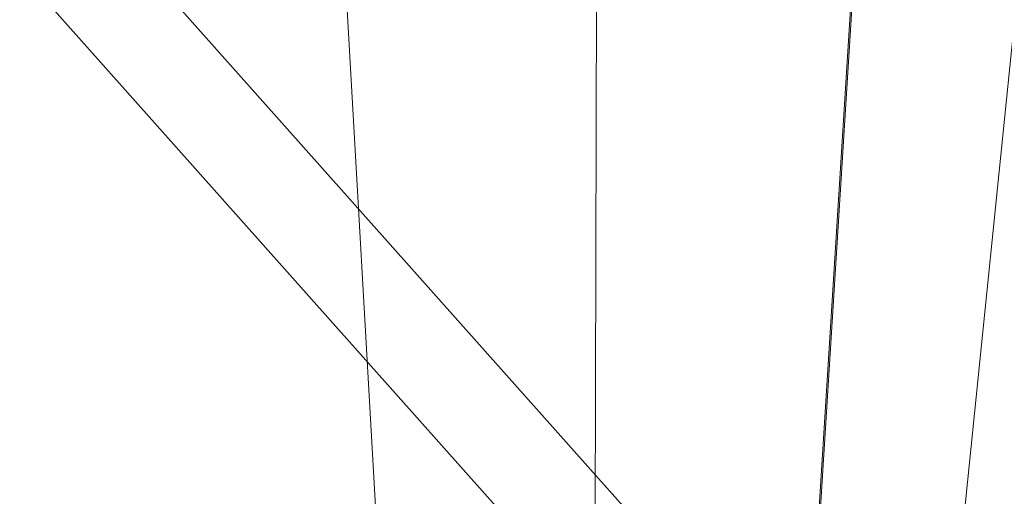
# Model space of a CAD drawing. Units: inches. Extents: x -47 to 204, y 0 to 264.
# Drawn here: x 104 to 105, y 152 to 153 of the extents above; entities that cross this region are included whole.
import ezdxf

# ---------------------------------------------------------------- set-up
doc = ezdxf.new("R2010")
doc.units = ezdxf.units.IN
doc.header["$MEASUREMENT"] = 0
doc.layers.get('0').update_dxf_attribs({"color": 10})

# ---------------------------------------------------------------- blocks, each defined once
blk = doc.blocks.new('ALMEA-7-3D')
at = {"lineweight": 18}
for points, invisible_edges in [([(7.66524, 11.16347, 15.77367), (7.93393, 11.33878, 13.80205), (-10.5396, -9.42771, 15.3013)], 12), ([(-10.5396, -9.42771, 15.3013), (7.93393, 11.33878, 13.80205), (-9.9786, -9.92444, 15.33359)], 2), ([(8.49493, 10.84205, 13.83434), (-9.9786, -9.92444, 15.33359), (7.93393, 11.33878, 13.80205)], 2), ([(9.9786, -9.92444, 15.33359), (-8.49493, 10.84205, 13.83434), (-7.93393, 11.33878, 13.80205)], 12), ([(10.5396, -9.42771, 15.3013), (-7.93393, 11.33878, 13.80205), (-7.66524, 11.16347, 15.77367)], 12), ([(-7.93393, 11.33878, 13.80205), (10.5396, -9.42771, 15.3013), (9.9786, -9.92444, 15.33359)], 12), ([(7.66524, 11.16347, 15.77367), (-10.38349, -9.1255, 17.23845), (8.22624, 10.66674, 15.80596)], 2), ([(-8.22624, 10.66674, 15.80596), (9.82249, -9.62222, 17.27073), (-7.66524, 11.16347, 15.77367)], 2), ([(-7.66524, 11.16347, 15.77367), (10.38349, -9.1255, 17.23845), (10.5396, -9.42771, 15.3013)], 12), ([(10.38349, -9.1255, 17.23845), (-7.66524, 11.16347, 15.77367), (9.82249, -9.62222, 17.27073)], 2), ([(8.49493, 10.84205, 13.83434), (8.22624, 10.66674, 15.80596), (-9.9786, -9.92444, 15.33359)], 2), ([(-8.22624, 10.66674, 15.80596), (-8.49493, 10.84205, 13.83434), (9.9786, -9.92444, 15.33359)], 12), ([(-9.82249, -9.62222, 17.27073), (8.22624, 10.66674, 15.80596), (-10.38349, -9.1255, 17.23845)], 2), ([(-9.82249, -9.62222, 17.27073), (-9.9786, -9.92444, 15.33359), (8.22624, 10.66674, 15.80596)], 2), ([(9.9786, -9.92444, 15.33359), (9.82249, -9.62222, 17.27073), (-8.22624, 10.66674, 15.80596)], 12)]:
    blk.add_3dface(points, dxfattribs=dict(at, invisible_edges=invisible_edges))
mesh = blk.add_polyface(dxfattribs=at)
corners = [(-10.01131, -10.60339, 18.32541), (-8.25254, -11.18078, 18.12422), (-6.4575, -11.64731, 17.95893), (-4.63359, -12, 17.83236), (-2.78866, -12.2365, 17.74672), (-0.93095, -12.35516, 17.70352), (0.93105, -12.35516, 17.70352), (2.78875, -12.23649, 17.74673), (4.63368, -11.99999, 17.83237), (6.45759, -11.64729, 17.95893), (8.25261, -11.18076, 18.12423), (10.01131, -10.60339, 18.32541), (10.48095, -10.38567, 18.38279), (10.90739, -10.09088, 18.43118), (11.27819, -9.72731, 18.46819), (11.58221, -9.30528, 18.49163), (11.80998, -8.83703, 18.4997), (11.95409, -8.33648, 18.49122), (12.24021, -6.60603, 18.42485), (12.4221, -4.86241, 18.33921), (12.49902, -3.11212, 18.23371), (12.47065, -1.36169, 18.10836), (12.33712, 0.38238, 17.96378), (12.09897, 2.11365, 17.80115), (11.75718, 3.82574, 17.62227), (11.50239, 4.64913, 17.52115), (11.13151, 5.42497, 17.40474), (10.65274, 6.13744, 17.27742), (10.07636, 6.77232, 17.1441), (9.41436, 7.31713, 17.00993), (8.2988, 8.03986, 16.81236), (7.12507, 8.66937, 16.63388), (5.90089, 9.20132, 16.47844), (4.63451, 9.63185, 16.34955), (3.33467, 9.95775, 16.25014), (2.01056, 10.17647, 16.18255), (0.67175, 10.28627, 16.14835), (-0.67199, 10.28626, 16.14835), (-2.0108, 10.17644, 16.18256), (-3.33489, 9.9577, 16.25016), (-4.63471, 9.63179, 16.34956), (-5.90106, 9.20125, 16.47846), (-7.1252, 8.66931, 16.6339), (-8.29888, 8.03981, 16.81238), (-9.41436, 7.31713, 17.00993), (-10.07641, 6.77226, 17.14412), (-10.65279, 6.13739, 17.27743), (-11.13154, 5.42491, 17.40475), (-11.50241, 4.64908, 17.52116), (-11.75718, 3.82574, 17.62227), (-12.099, 2.11347, 17.80117), (-12.33714, 0.38215, 17.9638), (-12.47066, -1.36194, 18.10838), (-12.49901, -3.11237, 18.23372), (-12.42208, -4.86264, 18.33922), (-12.24019, -6.60622, 18.42486), (-11.95409, -8.33648, 18.49122), (-11.81002, -8.83693, 18.4997), (-11.58232, -9.3051, 18.49163), (-11.27836, -9.72712, 18.4682), (-10.90757, -10.09074, 18.4312), (-10.48107, -10.38561, 18.38281)]
mesh.append_faces([[corners[k] for k in face] for face in [(58, 56, 57)]], dxfattribs={"vtx0": -1})
mesh.append_faces([[corners[k] for k in face] for face in [(18, 15, 17), (22, 19, 21), (31, 10, 30), (34, 8, 33), (2, 42, 1), (60, 49, 59), (56, 58, 55), (39, 4, 38), (47, 61, 46), (48, 60, 47), (52, 54, 51)]], dxfattribs={"vtx0": -1, "vtx1": -1})
mesh.append_faces([[corners[k] for k in face] for face in [(14, 18, 22), (51, 55, 59)]], dxfattribs={"vtx0": -1, "vtx1": -1, "vtx2": -1})
mesh.append_faces([[corners[k] for k in face] for face in [(27, 11, 12), (24, 13, 14), (14, 23, 24), (13, 25, 26), (12, 26, 27), (11, 27, 28), (9, 31, 32), (8, 32, 33), (7, 34, 35), (36, 5, 6), (38, 4, 5), (39, 3, 4), (46, 61, 0), (55, 58, 59), (51, 54, 55), (47, 60, 61), (1, 42, 43), (1, 43, 44), (2, 41, 42), (3, 39, 40), (3, 40, 41), (5, 37, 38), (59, 50, 51), (60, 48, 49), (0, 44, 45)]], dxfattribs={"vtx0": -1, "vtx2": -1})
mesh.append_faces([[corners[k] for k in face] for face in [(53, 54, 52)]], dxfattribs={"vtx1": -1})
mesh.append_faces([[corners[k] for k in face] for face in [(14, 15, 18), (18, 19, 22), (9, 10, 31), (8, 9, 32), (7, 8, 34), (12, 13, 26), (10, 11, 29), (6, 7, 35), (22, 23, 14), (24, 25, 13), (28, 29, 11), (29, 30, 10), (35, 36, 6), (0, 1, 44), (2, 3, 41), (49, 50, 59), (45, 46, 0), (36, 37, 5)]], dxfattribs={"vtx1": -1, "vtx2": -1})
mesh.append_faces([[corners[k] for k in face] for face in [(15, 16, 17), (19, 20, 21)]], dxfattribs={"vtx2": -1})
mesh = blk.add_polyface(dxfattribs=at)
corners = [(10.01131, -10.62068, 18.07322), (8.25254, -11.19801, 17.87293), (6.45749, -11.66449, 17.70837), (4.63359, -12.01714, 17.58236), (2.78869, -12.25361, 17.4971), (0.93102, -12.37226, 17.45408), (-0.93092, -12.37226, 17.45408), (-2.78859, -12.25361, 17.49709), (-4.6335, -12.01715, 17.58235), (-6.45741, -11.66451, 17.70836), (-8.25247, -11.19803, 17.87292), (-10.01131, -10.62068, 18.07322), (-10.48108, -10.40291, 18.13034), (-10.90759, -10.10804, 18.17848), (-11.27838, -9.74443, 18.21525), (-11.58234, -9.32243, 18.23848), (-11.81002, -8.85428, 18.24639), (-11.95409, -8.35385, 18.23782), (-12.24019, -6.6236, 18.17125), (-12.42208, -4.88003, 18.08548), (-12.49901, -3.12977, 17.97993), (-12.47066, -1.37934, 17.85461), (-12.33714, 0.36476, 17.71012), (-12.099, 2.09609, 17.54767), (-11.75718, 3.80838, 17.369), (-11.50242, 4.63171, 17.26806), (-11.13155, 5.40756, 17.15188), (-10.6528, 6.12005, 17.02486), (-10.07642, 6.75496, 16.89189), (-9.41436, 7.29986, 16.75806), (-8.29885, 8.0226, 16.56106), (-7.12515, 8.65214, 16.38308), (-5.901, 9.18411, 16.22808), (-4.63464, 9.61468, 16.09955), (-3.33483, 9.94059, 16.00044), (-2.01076, 10.15934, 15.93303), (-0.67198, 10.26916, 15.89892), (0.67173, 10.26917, 15.89892), (2.01052, 10.15937, 15.93302), (3.33461, 9.94064, 16.00042), (4.63444, 9.61473, 16.09954), (5.90083, 9.18418, 16.22807), (7.12502, 8.6522, 16.38306), (8.29877, 8.02265, 16.56104), (9.41436, 7.29986, 16.75806), (10.07637, 6.75502, 16.89188), (10.65276, 6.12011, 17.02485), (11.13152, 5.40762, 17.15187), (11.5024, 4.63177, 17.26805), (11.75718, 3.80838, 17.369), (12.09897, 2.09627, 17.54765), (12.33712, 0.36498, 17.7101), (12.47065, -1.37909, 17.85459), (12.49902, -3.12952, 17.97992), (12.4221, -4.8798, 18.08547), (12.24021, -6.62342, 18.17125), (11.95409, -8.35385, 18.23782), (11.80999, -8.85438, 18.24639), (11.58223, -9.32261, 18.23847), (11.27821, -9.74462, 18.21523), (10.90741, -10.10819, 18.17846), (10.48097, -10.40297, 18.13033)]
mesh.append_faces([[corners[k] for k in face] for face in [(24, 26, 23), (23, 28, 22), (20, 11, 19), (13, 18, 12), (12, 19, 11), (9, 32, 8), (41, 3, 40), (45, 1, 44), (47, 50, 46), (51, 45, 50), (4, 39, 3), (53, 0, 52), (52, 0, 51)]], dxfattribs={"vtx0": -1, "vtx1": -1})
mesh.append_faces([[corners[k] for k in face] for face in [(22, 28, 10), (51, 1, 45)]], dxfattribs={"vtx0": -1, "vtx1": -1, "vtx2": -1})
mesh.append_faces([[corners[k] for k in face] for face in [(23, 26, 27), (23, 27, 28), (8, 32, 33), (8, 33, 34), (7, 34, 35), (10, 29, 30), (9, 31, 32), (6, 35, 36), (12, 18, 19), (11, 21, 22), (35, 6, 7), (2, 41, 42), (3, 39, 40), (54, 61, 0), (55, 60, 61), (55, 59, 60), (59, 55, 56), (37, 5, 6)]], dxfattribs={"vtx0": -1, "vtx2": -1})
mesh.append_faces([[corners[k] for k in face] for face in [(25, 26, 24), (16, 17, 15)]], dxfattribs={"vtx1": -1})
mesh.append_faces([[corners[k] for k in face] for face in [(30, 31, 9), (28, 29, 10), (13, 14, 18), (14, 15, 17), (17, 18, 14), (20, 21, 11), (10, 11, 22), (9, 10, 30), (7, 8, 34), (36, 37, 6), (37, 38, 5), (38, 39, 4), (42, 43, 2), (45, 46, 50), (49, 50, 47), (43, 44, 1), (0, 1, 51), (2, 3, 41), (1, 2, 43), (4, 5, 38), (54, 55, 61), (53, 54, 0), (58, 59, 56)]], dxfattribs={"vtx1": -1, "vtx2": -1})
mesh.append_faces([[corners[k] for k in face] for face in [(47, 48, 49), (56, 57, 58)]], dxfattribs={"vtx2": -1})

msp = doc.modelspace()

# ---------------------------------------------------------------- linework, layer by layer
at = {"lineweight": 18, "invisible_edges": 15}
for points in [[(104.79129, 152.5533, 11.56862), (104.70222, 152.71985, 11.9206), (104.74353, 152.62146, 12.12075)], [(104.69925, 152.65496, 12.74173), (104.63697, 152.70179, 13.61554), (104.70511, 152.55164, 12.80458)], [(104.70511, 152.55164, 12.80458), (104.63697, 152.70179, 13.61554), (104.64915, 152.57691, 13.56285)], [(105.03987, 152.69987, 9.31974), (105.08651, 152.55659, 9.41401), (105.11108, 152.5947, 8.81989)], [(105.03987, 152.69987, 9.31974), (105.04304, 152.64732, 10.00894), (105.08651, 152.55659, 9.41401)], [(104.80773, 152.59534, 13.64172), (104.86424, 152.5589, 12.67873), (104.86917, 152.68106, 13.16032)], [(104.86424, 152.5589, 12.67873), (104.92333, 152.64415, 12.22372), (104.86917, 152.68106, 13.16032)], [(104.83247, 152.56029, 10.83641), (104.75837, 152.67216, 11.17557), (104.79129, 152.5533, 11.56862)], [(104.75309, 152.53641, 12.14835), (104.69925, 152.65496, 12.74173), (104.70511, 152.55164, 12.80458)], [(104.75309, 152.53641, 12.14835), (104.74353, 152.62146, 12.12075), (104.69925, 152.65496, 12.74173)], [(105.04304, 152.64732, 10.00894), (105.03113, 152.56595, 10.3505), (105.08651, 152.55659, 9.41401)], [(105.36337, 152.61797, 4.5714), (105.30411, 152.64941, 5.57373), (105.29112, 152.49925, 4.637)], [(104.84251, 152.63882, 3.86194), (104.93658, 152.61027, 3.331), (104.83577, 152.55477, 2.98014)], [(104.92333, 152.64415, 12.22372), (104.86424, 152.5589, 12.67873), (104.92472, 152.52291, 11.66861)], [(104.92472, 152.52291, 11.66861), (104.97866, 152.62358, 11.28717), (104.92333, 152.64415, 12.22372)], [(104.65375, 152.54486, 14.875), (104.74638, 152.60371, 14.45821), (104.67212, 152.63659, 15.60484)], [(104.75309, 152.53641, 12.14835), (104.79129, 152.5533, 11.56862), (104.74353, 152.62146, 12.12075)], [(104.83247, 152.56029, 10.83641), (104.89296, 152.50539, 10.03841), (104.81451, 152.62447, 10.43053)], [(104.92472, 152.52291, 11.66861), (104.97461, 152.49095, 10.81978), (104.97866, 152.62358, 11.28717)], [(104.97866, 152.62358, 11.28717), (104.97461, 152.49095, 10.81978), (105.03113, 152.56595, 10.3505)], [(105.36337, 152.61797, 4.5714), (105.29112, 152.49925, 4.637), (105.38469, 152.54777, 3.98923)], [(104.5728, 152.4866, 14.12146), (104.59164, 152.60527, 14.33842), (104.53099, 152.5992, 15.05248)], [(104.64915, 152.57691, 13.56285), (104.59164, 152.60527, 14.33842), (104.5728, 152.4866, 14.12146)], [(104.74638, 152.60371, 14.45821), (104.71177, 152.51374, 13.94303), (104.80773, 152.59534, 13.64172)], [(104.93658, 152.61027, 3.331), (105.00655, 152.55334, 2.30945), (104.83577, 152.55477, 2.98014)], [(105.0789, 152.52505, 2.95736), (105.00655, 152.55334, 2.30945), (104.93658, 152.61027, 3.331)], [(105.15201, 152.60462, 7.45579), (105.15028, 152.56322, 8.14215), (105.19181, 152.48825, 7.57367)], [(105.19181, 152.48825, 7.57367), (105.22062, 152.50432, 6.94195), (105.15201, 152.60462, 7.45579)], [(104.42914, 152.56352, 15.99094), (104.4974, 152.48815, 14.87591), (104.53099, 152.5992, 15.05248)], [(104.4974, 152.48815, 14.87591), (104.5728, 152.4866, 14.12146), (104.53099, 152.5992, 15.05248)], [(104.80773, 152.59534, 13.64172), (104.76979, 152.48261, 13.01105), (104.86424, 152.5589, 12.67873)], [(105.08651, 152.55659, 9.41401), (105.13894, 152.48777, 8.47727), (105.11108, 152.5947, 8.81989)], [(105.13894, 152.48777, 8.47727), (105.15028, 152.56322, 8.14215), (105.11108, 152.5947, 8.81989)], [(104.65561, 152.45004, 13.07996), (104.64915, 152.57691, 13.56285), (104.5728, 152.4866, 14.12146)], [(104.65561, 152.45004, 13.07996), (104.70511, 152.55164, 12.80458), (104.64915, 152.57691, 13.56285)], [(104.89296, 152.50539, 10.03841), (104.93278, 152.49211, 9.35884), (104.87066, 152.57678, 9.68549)], [(104.4974, 152.48815, 14.87591), (104.42914, 152.56352, 15.99094), (104.36436, 152.43329, 15.58594)], [(104.83247, 152.56029, 10.83641), (104.79129, 152.5533, 11.56862), (104.83733, 152.47593, 10.97793)], [(104.83247, 152.56029, 10.83641), (104.88383, 152.40151, 10.29955), (104.89296, 152.50539, 10.03841)], [(104.88383, 152.40151, 10.29955), (104.83247, 152.56029, 10.83641), (104.83733, 152.47593, 10.97793)], [(105.03113, 152.56595, 10.3505), (104.97461, 152.49095, 10.81978), (105.03515, 152.45368, 9.80016)], [(105.03515, 152.45368, 9.80016), (105.08651, 152.55659, 9.41401), (105.03113, 152.56595, 10.3505)], [(105.15028, 152.56322, 8.14215), (105.13894, 152.48777, 8.47727), (105.19181, 152.48825, 7.57367)], [(104.7316, 152.44966, 12.24945), (104.70511, 152.55164, 12.80458), (104.65561, 152.45004, 13.07996)], [(104.75309, 152.53641, 12.14835), (104.70511, 152.55164, 12.80458), (104.7316, 152.44966, 12.24945)], [(104.75309, 152.53641, 12.14835), (104.80569, 152.4033, 11.24438), (104.79129, 152.5533, 11.56862)], [(104.79129, 152.5533, 11.56862), (104.80569, 152.4033, 11.24438), (104.83733, 152.47593, 10.97793)], [(104.92472, 152.52291, 11.66861), (104.86424, 152.5589, 12.67873), (104.82781, 152.45148, 12.07908)], [(105.00655, 152.55334, 2.30945), (105.09808, 152.48892, 1.17868), (104.96524, 152.47562, 1.49007)], [(105.00655, 152.55334, 2.30945), (105.17458, 152.45037, 1.47868), (105.09808, 152.48892, 1.17868)], [(105.03515, 152.45368, 9.80016), (105.08439, 152.42765, 8.99917), (105.08651, 152.55659, 9.41401)], [(105.08651, 152.55659, 9.41401), (105.08439, 152.42765, 8.99917), (105.13894, 152.48777, 8.47727)], [(105.25722, 152.47416, 6.31425), (105.20808, 152.55699, 6.52382), (105.22062, 152.50432, 6.94195)], [(104.80569, 152.4033, 11.24438), (104.75309, 152.53641, 12.14835), (104.7316, 152.44966, 12.24945)], [(104.92681, 152.52909, 8.94045), (104.93278, 152.49211, 9.35884), (104.99838, 152.42005, 8.58729)], [(104.88583, 152.42035, 11.1471), (104.97461, 152.49095, 10.81978), (104.92472, 152.52291, 11.66861)], [(105.25722, 152.47416, 6.31425), (105.32429, 152.41873, 5.16429), (105.26415, 152.50937, 5.59185)], [(104.88383, 152.40151, 10.29955), (104.95803, 152.4011, 9.29275), (104.89296, 152.50539, 10.03841)], [(104.93278, 152.49211, 9.35884), (104.89296, 152.50539, 10.03841), (104.95803, 152.4011, 9.29275)], [(105.22062, 152.50432, 6.94195), (105.19181, 152.48825, 7.57367), (105.248, 152.40536, 6.57612)], [(105.25722, 152.47416, 6.31425), (105.22062, 152.50432, 6.94195), (105.248, 152.40536, 6.57612)], [(104.95803, 152.4011, 9.29275), (104.99838, 152.42005, 8.58729), (104.93278, 152.49211, 9.35884)], [(105.03515, 152.45368, 9.80016), (104.97461, 152.49095, 10.81978), (104.94385, 152.38923, 10.21513)], [(104.4974, 152.48815, 14.87591), (104.48011, 152.37119, 14.10156), (104.5728, 152.4866, 14.12146)], [(104.53799, 152.34014, 13.35938), (104.65561, 152.45004, 13.07996), (104.5728, 152.4866, 14.12146)], [(105.05792, 152.36408, 7.80598), (104.98295, 152.48139, 8.19542), (104.99838, 152.42005, 8.58729)], [(105.09808, 152.48892, 1.17868), (105.16543, 152.45089, 0.58934), (105.03047, 152.43574, 0.73934)], [(105.1456, 152.38448, 7.93173), (105.13894, 152.48777, 8.47727), (105.08439, 152.42765, 8.99917)], [(105.22242, 152.41303, 0.73934), (105.16543, 152.45089, 0.58934), (105.09808, 152.48892, 1.17868)], [(105.13894, 152.48777, 8.47727), (105.1456, 152.38448, 7.93173), (105.19181, 152.48825, 7.57367)], [(105.1949, 152.36497, 7.17085), (105.19181, 152.48825, 7.57367), (105.1456, 152.38448, 7.93173)], [(105.19181, 152.48825, 7.57367), (105.1949, 152.36497, 7.17085), (105.248, 152.40536, 6.57612)], [(104.80569, 152.4033, 11.24438), (104.88383, 152.40151, 10.29955), (104.83733, 152.47593, 10.97793)], [(105.30411, 152.35309, 5.57373), (105.25722, 152.47416, 6.31425), (105.248, 152.40536, 6.57612)], [(105.30411, 152.35309, 5.57373), (105.32429, 152.41873, 5.16429), (105.25722, 152.47416, 6.31425)], [(105.32022, 152.46174, 4.65987), (105.36337, 152.32164, 4.5714), (105.39686, 152.34401, 3.98025)], [(105.36337, 152.32164, 4.5714), (105.32022, 152.46174, 4.65987), (105.32429, 152.41873, 5.16429)], [(104.65561, 152.45004, 13.07996), (104.59587, 152.30909, 12.61719), (104.68397, 152.35997, 12.2818)], [(104.7316, 152.44966, 12.24945), (104.65561, 152.45004, 13.07996), (104.68397, 152.35997, 12.2818)], [(104.68397, 152.35997, 12.2818), (104.74164, 152.33259, 11.56002), (104.7316, 152.44966, 12.24945)], [(104.80569, 152.4033, 11.24438), (104.7316, 152.44966, 12.24945), (104.74164, 152.33259, 11.56002)], [(105.00187, 152.3581, 9.28315), (105.08439, 152.42765, 8.99917), (105.03515, 152.45368, 9.80016)], [(105.03047, 152.43574, 0.73934), (105.16543, 152.45089, 0.58934), (105.18678, 152.42244)], [(105.05792, 152.36408, 7.80598), (105.10657, 152.33283, 7.09611), (105.0391, 152.4337, 7.45038)], [(104.99838, 152.42005, 8.58729), (104.95803, 152.4011, 9.29275), (105.03028, 152.29983, 8.27498)], [(105.05792, 152.36408, 7.80598), (104.99838, 152.42005, 8.58729), (105.03028, 152.29983, 8.27498)], [(105.1456, 152.38448, 7.93173), (105.08439, 152.42765, 8.99917), (105.05989, 152.32697, 8.35118)], [(105.36337, 152.32164, 4.5714), (105.32429, 152.41873, 5.16429), (105.30411, 152.35309, 5.57373)], [(104.74164, 152.33259, 11.56002), (104.83166, 152.31011, 10.54847), (104.80569, 152.4033, 11.24438)], [(104.83166, 152.31011, 10.54847), (104.88383, 152.40151, 10.29955), (104.80569, 152.4033, 11.24438)], [(105.17565, 152.26487, 6.49181), (105.248, 152.40536, 6.57612), (105.1949, 152.36497, 7.17085)], [(105.17565, 152.26487, 6.49181), (105.30411, 152.35309, 5.57373), (105.248, 152.40536, 6.57612)], [(104.83166, 152.31011, 10.54847), (104.91075, 152.27139, 9.53887), (104.88383, 152.40151, 10.29955)], [(104.91075, 152.27139, 9.53887), (104.95803, 152.4011, 9.29275), (104.88383, 152.40151, 10.29955)], [(104.91075, 152.27139, 9.53887), (104.97019, 152.23031, 8.71577), (104.95803, 152.4011, 9.29275)], [(104.95803, 152.4011, 9.29275), (104.97019, 152.23031, 8.71577), (105.03028, 152.29983, 8.27498)], [(105.10657, 152.33283, 7.09611), (105.15954, 152.28577, 6.38858), (105.09525, 152.38601, 6.70534)], [(105.1949, 152.36497, 7.17085), (105.1456, 152.38448, 7.93173), (105.11791, 152.29585, 7.41921)], [(104.74164, 152.33259, 11.56002), (104.68397, 152.35997, 12.2818), (104.65375, 152.27803, 11.875)], [(105.08309, 152.25185, 7.52653), (105.05792, 152.36408, 7.80598), (105.03028, 152.29983, 8.27498)], [(105.10657, 152.33283, 7.09611), (105.05792, 152.36408, 7.80598), (105.08309, 152.25185, 7.52653)], [(105.36337, 152.32164, 4.5714), (105.30411, 152.35309, 5.57373), (105.29112, 152.20293, 4.637)], [(104.71185, 152.24687, 11.12996), (104.83166, 152.31011, 10.54847), (104.74164, 152.33259, 11.56002)], [(105.10657, 152.33283, 7.09611), (105.08309, 152.25185, 7.52653), (105.13825, 152.21748, 6.77115)], [(105.15954, 152.28577, 6.38858), (105.10657, 152.33283, 7.09611), (105.13825, 152.21748, 6.77115)], [(105.20957, 152.24484, 5.70188), (105.15139, 152.33832, 5.9603), (105.15954, 152.28577, 6.38858)], [(105.36337, 152.32164, 4.5714), (105.29112, 152.20293, 4.637), (105.38469, 152.25145, 3.98923)], [(104.83166, 152.31011, 10.54847), (104.82805, 152.18453, 9.63989), (104.91075, 152.27139, 9.53887)], [(104.97019, 152.23031, 8.71577), (105.02659, 152.18459, 7.89714), (105.03028, 152.29983, 8.27498)], [(105.08309, 152.25185, 7.52653), (105.03028, 152.29983, 8.27498), (105.02659, 152.18459, 7.89714)], [(105.20754, 152.29063, 5.21526), (105.20957, 152.24484, 5.70188), (105.24362, 152.14505, 5.31551)], [(105.24362, 152.14505, 5.31551), (105.303, 152.13502, 4.50293), (105.20754, 152.29063, 5.21526)], [(105.15954, 152.28577, 6.38858), (105.13825, 152.21748, 6.77115), (105.19057, 152.17802, 6.0429)], [(105.19057, 152.17802, 6.0429), (105.20957, 152.24484, 5.70188), (105.15954, 152.28577, 6.38858)], [(104.91075, 152.27139, 9.53887), (104.88615, 152.15336, 8.89485), (104.97019, 152.23031, 8.71577)], [(105.08565, 152.14552, 7.08796), (105.08309, 152.25185, 7.52653), (105.02659, 152.18459, 7.89714)], [(105.13825, 152.21748, 6.77115), (105.08309, 152.25185, 7.52653), (105.08565, 152.14552, 7.08796)], [(105.19057, 152.17802, 6.0429), (105.24362, 152.14505, 5.31551), (105.20957, 152.24484, 5.70188)], [(105.26369, 152.24293, 4.47023), (105.303, 152.13502, 4.50293), (105.34672, 152.1207, 3.86192)], [(104.97019, 152.23031, 8.71577), (104.94425, 152.12219, 8.14981), (105.02659, 152.18459, 7.89714)], [(105.08565, 152.14552, 7.08796), (105.13851, 152.11479, 6.38767), (105.13825, 152.21748, 6.77115)], [(105.13825, 152.21748, 6.77115), (105.13851, 152.11479, 6.38767), (105.19057, 152.17802, 6.0429)], [(105.02659, 152.18459, 7.89714), (105.00235, 152.09102, 7.40477), (105.08565, 152.14552, 7.08796)], [(105.13851, 152.11479, 6.38767), (105.19431, 152.08267, 5.65003), (105.19057, 152.17802, 6.0429)], [(105.24362, 152.14505, 5.31551), (105.19057, 152.17802, 6.0429), (105.19431, 152.08267, 5.65003)], [(105.06045, 152.05985, 6.65974), (105.13851, 152.11479, 6.38767), (105.08565, 152.14552, 7.08796)], [(105.19431, 152.08267, 5.65003), (105.25472, 152.04923, 4.8581), (105.24362, 152.14505, 5.31551)], [(105.303, 152.13502, 4.50293), (105.24362, 152.14505, 5.31551), (105.25472, 152.04923, 4.8581)], [(105.34672, 152.1207, 3.86192), (105.38635, 152.03875, 3.33157), (105.37598, 152.14755, 2.98015)]]:
    msp.add_3dface(points, dxfattribs=at)

# ---------------------------------------------------------------- block references
msp.add_blockref('ALMEA-7-3D', (96.72505, 160.0239))

doc.saveas('drawing.dxf')
